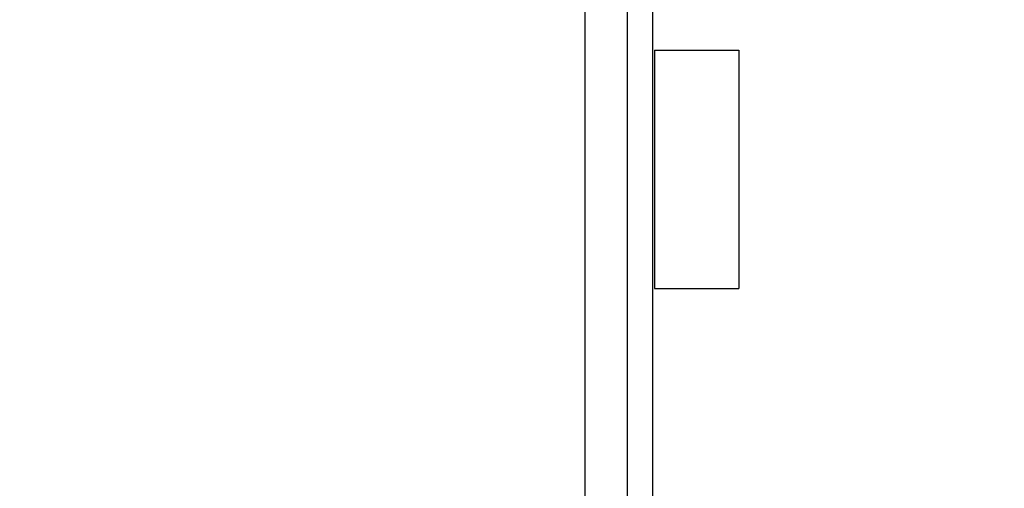
# Model space of a CAD drawing. Units: millimetres. Extents: x 20 to 31930, y -621 to 12656.
# Drawn here: x 6492 to 7077, y 4497 to 4775 of the extents above; entities that cross this region are included whole.
import ezdxf

# ---------------------------------------------------------------- set-up
doc = ezdxf.new("R2010")
doc.units = ezdxf.units.MM
doc.layers.add('Dimensions', color=7, linetype='Continuous')
doc.styles.get("Standard").update_dxf_attribs({"font": 'arial.ttf'})
doc.dimstyles.new('Leikkiset keinu', dxfattribs={"dimtxt": 150, "dimasz": 2.5, "dimexe": 0.06, "dimexo": 0.625, "dimtad": 0, "dimtih": 1, "dimtoh": 1, "dimdec": 0, "dimtxsty": 'Standard', "dimcen": 2.5, "dimadec": 0, "dimazin": 0, "dimtfac": 1, "dimtmove": 0, "dimatfit": 3, "dimfxl": 1, "dimarcsym": 0})

# ---------------------------------------------------------------- blocks, each defined once
blk = doc.blocks.new('*D312')
at = {"layer": 'Defpoints', "color": 0}
for p in [(20.42, 7400.71), (11926.77, 7356.52), (11926.77, -522.62)]:
    blk.add_point(p, dxfattribs=at)
at = {"layer": 'Dimensions', "color": 0, "lineweight": -2}
for p, q in [((20.42, 7400.09), (20.42, -522.68)), ((11926.77, 7355.89), (11926.77, -522.68)), ((22.92, -522.62), (5698.09, -522.62)), ((11924.27, -522.62), (6249.09, -522.62))]:
    blk.add_line(p, q, dxfattribs=at)
at = {"layer": 'Dimensions', "color": 0}
for points in [[(22.92, -522.2), (22.92, -523.03), (20.42, -522.62)], [(11924.27, -523.03), (11924.27, -522.2), (11926.77, -522.62)]]:
    blk.add_solid(points, dxfattribs=at)
at = {"layer": 'Dimensions', "color": 0, "insert": (5973.59, -522.62), "char_height": 150, "attachment_point": 5}
blk.add_mtext('11906', dxfattribs=at)
blk = doc.blocks.new('*D313')
at = {"layer": 'Defpoints', "color": 0}
for p in [(10426.77, 10325.5), (14098.67, 10325.5), (6398.61, 224.08)]:
    blk.add_point(p, dxfattribs=at)
at = {"layer": 'Dimensions', "color": 0, "lineweight": -2}
for p, q in [((10427.39, 10325.5), (14098.73, 10325.5)), ((14098.67, 10323), (14098.67, 5351.99)), ((14098.67, 226.58), (14098.67, 5197.59)), ((6399.23, 224.08), (14098.73, 224.08))]:
    blk.add_line(p, q, dxfattribs=at)
at = {"layer": 'Dimensions', "color": 0}
for points in [[(14099.09, 10323), (14098.25, 10323), (14098.67, 10325.5)], [(14098.25, 226.58), (14099.09, 226.58), (14098.67, 224.08)]]:
    blk.add_solid(points, dxfattribs=at)
at = {"layer": 'Dimensions', "color": 0, "insert": (14098.67, 5274.79), "char_height": 150, "attachment_point": 5}
blk.add_mtext('10101', dxfattribs=at)
blk = doc.blocks.new('*D314')
at = {"layer": 'Defpoints', "color": 0}
for p in [(10537.87, 7071.82), (2027.62, 6695.57), (2027.62, -8.82)]:
    blk.add_point(p, dxfattribs=at)
at = {"layer": 'Dimensions', "color": 0, "lineweight": -2}
for p, q in [((10537.87, 7071.2), (10537.87, -8.88)), ((2027.62, 6694.94), (2027.62, -8.88)), ((2030.12, -8.82), (6058.62, -8.82)), ((10535.37, -8.82), (6506.87, -8.82))]:
    blk.add_line(p, q, dxfattribs=at)
at = {"layer": 'Dimensions', "color": 0}
for points in [[(2030.12, -8.41), (2030.12, -9.24), (2027.62, -8.82)], [(10535.37, -9.24), (10535.37, -8.41), (10537.87, -8.82)]]:
    blk.add_solid(points, dxfattribs=at)
at = {"layer": 'Dimensions', "color": 0, "insert": (6282.75, -8.82), "char_height": 150, "attachment_point": 5}
blk.add_mtext('8510', dxfattribs=at)

msp = doc.modelspace()

# ---------------------------------------------------------------- linework, layer by layer
at = {"lineweight": -2}
for p, q in [((6853.18, 4193.43), (6853.18, 5057.43)), ((6868.18, 4193.43), (6868.18, 5057.43)), ((6828.18, 4214.81), (6828.18, 5034.81)), ((6853.18, 4214.81), (6853.18, 5034.81)), ((6869.22, 4756.91), (6869.22, 4756.85)), ((6869.22, 4756.91), (6919.22, 4756.91)), ((6869.22, 4756.85), (6869.22, 4754.71)), ((6869.22, 4756.85), (6919.22, 4756.85)), ((6869.22, 4754.71), (6869.22, 4750.48)), ((6919.22, 4756.91), (6919.22, 4756.85)), ((6919.22, 4756.85), (6919.22, 4754.71)), ((6919.22, 4754.71), (6919.22, 4750.48)), ((6869.22, 4750.48), (6869.22, 4744.29)), ((6919.22, 4750.48), (6919.22, 4744.29)), ((6869.22, 4744.29), (6869.22, 4736.34)), ((6919.22, 4744.29), (6919.22, 4736.34)), ((6869.22, 4736.34), (6869.22, 4726.86)), ((6919.22, 4736.34), (6919.22, 4726.86)), ((6869.22, 4726.86), (6869.22, 4716.15)), ((6919.22, 4726.86), (6919.22, 4716.15)), ((6869.22, 4716.15), (6869.22, 4704.52)), ((6919.22, 4716.15), (6919.22, 4704.52)), ((6869.22, 4704.52), (6869.22, 4692.34)), ((6919.22, 4704.52), (6919.22, 4692.34)), ((6869.22, 4692.34), (6869.22, 4686.15)), ((6919.22, 4692.34), (6919.22, 4686.15)), ((6869.22, 4686.15), (6869.22, 4684.61)), ((6869.22, 4684.61), (6869.22, 4681.56)), ((6869.22, 4681.56), (6869.22, 4678.65)), ((6919.22, 4686.15), (6919.22, 4684.61)), ((6919.22, 4684.61), (6919.22, 4681.56)), ((6919.22, 4681.56), (6919.22, 4678.65)), ((6869.22, 4678.65), (6869.22, 4675.97)), ((6869.22, 4675.97), (6869.22, 4673.61)), ((6919.22, 4678.65), (6919.22, 4675.97)), ((6919.22, 4675.97), (6919.22, 4673.61)), ((6869.22, 4673.61), (6869.22, 4671.62)), ((6869.22, 4671.62), (6869.22, 4670.07)), ((6869.22, 4670.07), (6869.22, 4669.48)), ((6919.22, 4673.61), (6919.22, 4671.62)), ((6919.22, 4671.62), (6919.22, 4670.07)), ((6919.22, 4670.07), (6919.22, 4669.48)), ((6869.22, 4669.48), (6869.22, 4666.24)), ((6869.22, 4666.24), (6869.22, 4659.7)), ((6919.22, 4669.48), (6919.22, 4666.24)), ((6919.22, 4666.24), (6919.22, 4659.7)), ((6869.22, 4659.7), (6869.22, 4651.43)), ((6919.22, 4659.7), (6919.22, 4651.43)), ((6869.22, 4651.43), (6869.22, 4641.69)), ((6919.22, 4651.43), (6919.22, 4641.69)), ((6869.22, 4641.69), (6869.22, 4630.77)), ((6919.22, 4641.69), (6919.22, 4630.77)), ((6869.22, 4630.77), (6869.22, 4624.89)), ((6919.22, 4630.77), (6919.22, 4624.89)), ((6869.22, 4624.89), (6869.22, 4623.53)), ((6869.22, 4623.53), (6869.22, 4621.08)), ((6919.22, 4624.89), (6919.22, 4623.53)), ((6919.22, 4623.53), (6919.22, 4621.08)), ((6869.22, 4621.08), (6869.22, 4619)), ((6869.22, 4619), (6869.22, 4617.35)), ((6869.22, 4617.35), (6869.22, 4616.18)), ((6919.22, 4621.08), (6919.22, 4619)), ((6919.22, 4619), (6919.22, 4617.35)), ((6919.22, 4617.35), (6919.22, 4616.18)), ((6869.22, 4616.18), (6869.22, 4615.52)), ((6869.22, 4615.52), (6869.22, 4615.4)), ((6869.22, 4615.4), (6919.22, 4615.4)), ((6919.22, 4616.18), (6919.22, 4615.52)), ((6919.22, 4615.52), (6919.22, 4615.4))]:
    msp.add_line(p, q, dxfattribs=at)
at = {"lineweight": -2, "flags": 128}
msp.add_lwpolyline([(5943.18, 5124.81), (5943.18, 5034.81), (5853.18, 5034.81), (5853.18, 4214.81), (5943.18, 4214.81), (5943.18, 4124.81), (6763.18, 4124.81), (6763.18, 4214.81), (6853.18, 4214.81), (6853.18, 5034.81), (6763.18, 5034.81), (6763.18, 5124.81)], close=True, dxfattribs=at)

# ---------------------------------------------------------------- dimensions: what is measured, and where the dimension line sits
at = {"layer": 'Dimensions'}
dim = msp.add_linear_dim(base=(14098.67, 10325.5), p1=(6398.61, 224.08), p2=(10426.77, 10325.5), angle=90, dimstyle='Leikkiset keinu', override={"dimlfac": 1}, dxfattribs=at)
dim.commit()
dim.dimension.update_dxf_attribs({"geometry": '*D313', "text_midpoint": (14098.67, 5274.79)})
for base, p1, p2, picture, middle in [((11926.77, -522.62), (20.42, 7400.71), (11926.77, 7356.52), '*D312', (5973.59, -522.62)), ((2027.62, -8.82), (10537.87, 7071.82), (2027.62, 6695.57), '*D314', (6282.75, -8.82))]:
    dim = msp.add_linear_dim(base=base, p1=p1, p2=p2, dimstyle='Leikkiset keinu', override={"dimlfac": 1}, dxfattribs=at)
    dim.commit()
    dim.dimension.update_dxf_attribs({"geometry": picture, "text_midpoint": middle})

doc.saveas('drawing.dxf')
